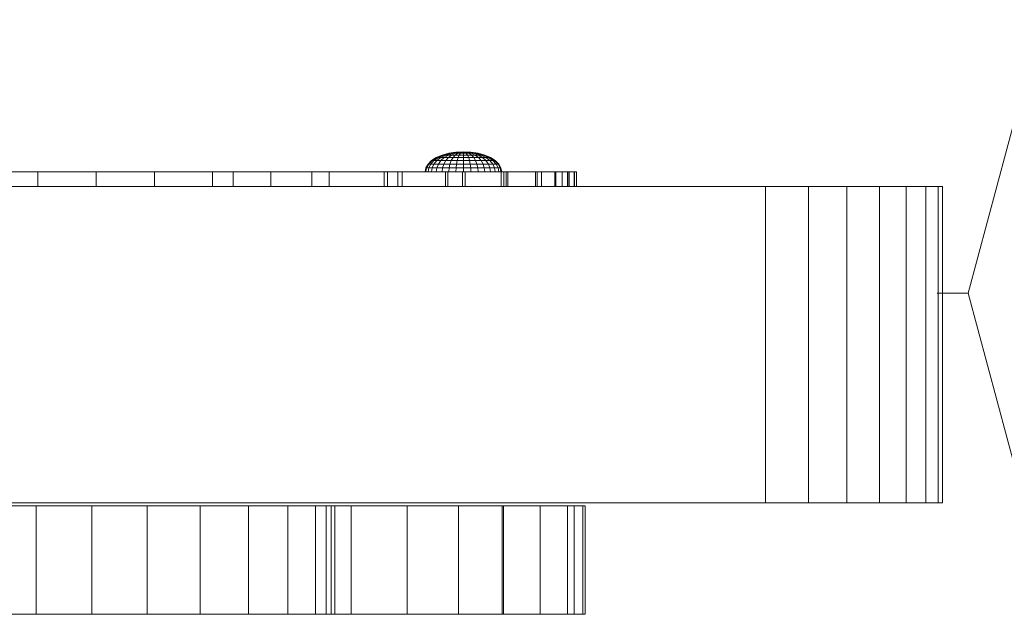
# Model space of a CAD drawing. Units: inches. Extents: x 5577 to 14029, y 85 to 6062.
# Drawn here: x 10277 to 10358, y 3151 to 3199 of the extents above; entities that cross this region are included whole.
import ezdxf

# ---------------------------------------------------------------- set-up
doc = ezdxf.new("R2010")
doc.units = ezdxf.units.IN
doc.header["$MEASUREMENT"] = 0

# ---------------------------------------------------------------- blocks, each defined once
blk = doc.blocks.new('5004_DWG-663915-Level 1')
at = {"lineweight": 9}
for p, q in [((487.717, -303.005), (487.717, -395.436)), ((513.741, -395.436), (513.741, -303.005)), ((514.949, -335.527), (514.949, -330.73)), ((514.949, -330.73), (514.949, -335.527)), ((514.949, -335.527), (514.949, -330.73)), ((514.949, -335.527), (514.949, -330.73)), ((514.949, -335.527), (514.949, -330.73)), ((514.949, -335.527), (514.949, -330.73)), ((514.949, -335.527), (514.949, -330.73)), ((514.949, -335.527), (514.949, -330.73)), ((514.949, -335.527), (514.949, -330.73)), ((514.949, -335.527), (514.949, -330.73)), ((514.949, -335.527), (514.949, -330.73)), ((514.949, -335.527), (514.949, -330.73)), ((514.949, -335.527), (514.949, -330.73)), ((514.949, -335.527), (514.949, -330.73)), ((514.949, -335.527), (514.949, -330.73)), ((514.949, -335.527), (514.949, -330.73)), ((478.532, -335.395), (478.532, -330.964)), ((487.451, -335.395), (487.451, -330.964)), ((478.532, -339.98), (478.532, -335.395)), ((478.532, -335.395), (487.451, -335.395)), ((487.451, -339.98), (487.451, -335.395)), ((487.451, -342.589), (487.451, -335.576)), ((487.451, -342.691), (487.451, -335.576)), ((514.949, -335.527), (513.74, -335.527)), ((514.949, -335.527), (513.74, -335.527)), ((514.949, -340.324), (514.949, -335.527)), ((514.949, -340.324), (514.949, -335.527)), ((514.949, -340.324), (514.949, -335.527)), ((514.949, -340.324), (514.949, -335.527)), ((514.949, -340.324), (514.949, -335.527)), ((514.949, -340.324), (514.949, -335.527)), ((514.949, -340.324), (514.949, -335.527)), ((514.949, -340.324), (514.949, -335.527)), ((514.949, -340.324), (514.949, -335.527)), ((514.949, -340.324), (514.949, -335.527)), ((514.949, -340.324), (514.949, -335.527)), ((514.949, -340.324), (514.949, -335.527)), ((514.949, -340.324), (514.949, -335.527)), ((514.949, -340.324), (514.949, -335.527)), ((514.949, -340.324), (514.949, -335.527)), ((514.949, -340.324), (514.949, -335.527)), ((478.532, -344.541), (478.532, -339.98)), ((478.532, -339.98), (487.451, -339.98)), ((487.451, -344.541), (487.451, -339.98)), ((514.949, -340.324), (513.74, -340.324)), ((514.949, -340.324), (513.74, -340.324)), ((514.949, -345.121), (514.949, -340.324)), ((514.949, -340.324), (514.949, -345.121)), ((514.949, -345.121), (514.949, -340.324)), ((514.949, -345.121), (514.949, -340.324)), ((514.949, -345.121), (514.949, -340.324)), ((514.949, -345.121), (514.949, -340.324)), ((514.949, -345.121), (514.949, -340.324)), ((514.949, -345.121), (514.949, -340.324)), ((514.949, -345.121), (514.949, -340.324)), ((514.949, -345.121), (514.949, -340.324)), ((514.949, -345.121), (514.949, -340.324)), ((514.949, -345.121), (514.949, -340.324)), ((514.949, -345.121), (514.949, -340.324)), ((514.949, -345.121), (514.949, -340.324)), ((514.949, -345.121), (514.949, -340.324)), ((514.949, -345.121), (514.949, -340.324)), ((487.451, -342.589), (487.451, -342.691)), ((487.451, -342.589), (487.451, -357.553)), ((487.451, -342.691), (487.451, -357.553)), ((478.532, -348.899), (478.532, -344.541)), ((478.532, -344.541), (487.451, -344.541)), ((487.451, -348.899), (487.451, -344.541)), ((514.949, -345.121), (513.74, -345.121)), ((514.949, -345.121), (513.74, -345.121)), ((514.949, -349.918), (514.949, -345.121)), ((514.949, -349.918), (514.949, -345.121)), ((514.949, -349.918), (514.949, -345.121)), ((514.949, -349.918), (514.949, -345.121)), ((514.949, -349.918), (514.949, -345.121)), ((514.949, -349.918), (514.949, -345.121)), ((514.949, -349.918), (514.949, -345.121)), ((514.949, -349.918), (514.949, -345.121)), ((514.949, -349.918), (514.949, -345.121)), ((514.949, -349.918), (514.949, -345.121)), ((514.949, -349.918), (514.949, -345.121)), ((514.949, -349.918), (514.949, -345.121)), ((514.949, -349.918), (514.949, -345.121)), ((514.949, -349.918), (514.949, -345.121)), ((514.949, -349.918), (514.949, -345.121)), ((514.949, -349.918), (514.949, -345.121)), ((478.532, -352.876), (478.532, -348.899)), ((478.532, -348.899), (487.451, -348.899)), ((487.451, -352.876), (487.451, -348.899)), ((514.949, -349.918), (513.74, -349.918)), ((514.949, -349.918), (513.74, -349.918)), ((514.949, -349.918), (514.949, -351.622)), ((514.949, -351.622), (514.949, -349.918)), ((514.949, -354.715), (514.949, -349.918)), ((514.949, -354.715), (514.949, -349.918)), ((514.949, -354.715), (514.949, -349.918)), ((514.949, -354.715), (514.949, -349.918)), ((514.949, -354.715), (514.949, -349.918)), ((514.949, -354.715), (514.949, -349.918)), ((514.949, -354.715), (514.949, -349.918)), ((514.949, -354.715), (514.949, -349.918)), ((514.949, -354.715), (514.949, -349.918)), ((514.949, -354.715), (514.949, -349.918)), ((514.949, -354.715), (514.949, -349.918)), ((514.949, -354.715), (514.949, -349.918)), ((514.949, -354.715), (514.949, -349.918)), ((514.949, -354.715), (514.949, -349.918)), ((514.949, -351.622), (513.74, -351.622)), ((514.949, -351.622), (513.74, -351.622)), ((514.949, -354.715), (514.949, -351.622)), ((514.949, -354.715), (514.949, -351.622)), ((478.532, -356.121), (478.532, -352.876)), ((478.532, -352.876), (487.451, -352.876)), ((487.451, -356.121), (487.451, -352.876)), ((514.949, -354.715), (513.74, -354.715)), ((514.949, -354.715), (513.74, -354.715)), ((514.949, -354.715), (514.949, -358.097)), ((514.949, -358.097), (514.949, -354.715)), ((514.949, -359.512), (514.949, -354.715)), ((514.949, -359.512), (514.949, -354.715)), ((514.949, -359.512), (514.949, -354.715)), ((514.949, -359.512), (514.949, -354.715)), ((514.949, -359.512), (514.949, -354.715)), ((514.949, -359.512), (514.949, -354.715)), ((514.949, -359.512), (514.949, -354.715)), ((514.949, -359.512), (514.949, -354.715)), ((514.949, -359.512), (514.949, -354.715)), ((514.949, -359.512), (514.949, -354.715)), ((514.949, -359.512), (514.949, -354.715)), ((514.949, -359.512), (514.949, -354.715)), ((514.949, -359.512), (514.949, -354.715)), ((514.949, -359.512), (514.949, -354.715)), ((478.532, -358.396), (478.532, -356.121)), ((478.532, -356.121), (487.451, -356.121)), ((487.451, -358.396), (487.451, -356.121)), ((514.949, -358.097), (513.74, -358.097)), ((514.949, -358.097), (513.74, -358.097)), ((514.949, -359.512), (514.949, -358.097)), ((514.949, -359.512), (514.949, -358.097)), ((478.532, -359.688), (478.532, -358.396)), ((478.532, -358.396), (487.451, -358.396)), ((487.451, -359.688), (487.451, -358.396)), ((478.532, -361.33), (478.532, -359.278)), ((478.532, -359.278), (478.532, -359.986)), ((478.532, -359.278), (487.451, -359.278)), ((478.532, -359.986), (478.532, -359.688)), ((478.532, -359.688), (487.451, -359.688)), ((487.451, -361.33), (487.451, -359.278)), ((487.451, -359.278), (487.451, -359.986)), ((487.451, -359.986), (487.451, -359.688)), ((514.949, -359.512), (513.74, -359.512)), ((514.949, -359.512), (513.74, -359.512)), ((514.949, -364.043), (514.949, -359.512)), ((514.949, -359.512), (514.949, -364.043)), ((514.949, -359.512), (514.949, -364.309)), ((514.949, -359.512), (514.949, -364.309)), ((514.949, -364.309), (514.949, -359.512)), ((514.949, -364.309), (514.949, -359.512)), ((514.949, -364.309), (514.949, -359.512)), ((514.949, -364.309), (514.949, -359.512)), ((514.949, -364.309), (514.949, -359.512)), ((514.949, -364.309), (514.949, -359.512)), ((514.949, -364.309), (514.949, -359.512)), ((514.949, -364.309), (514.949, -359.512)), ((514.949, -364.309), (514.949, -359.512)), ((514.949, -364.309), (514.949, -359.512)), ((514.949, -364.309), (514.949, -359.512)), ((514.949, -359.512), (514.949, -364.309)), ((478.532, -359.986), (487.451, -359.986)), ((478.532, -365.932), (478.532, -361.33)), ((478.532, -361.33), (487.451, -361.33)), ((487.451, -365.932), (487.451, -361.33)), ((514.949, -364.043), (513.74, -364.043)), ((514.949, -364.043), (513.74, -364.043)), ((514.949, -364.309), (513.74, -364.309)), ((514.949, -364.309), (513.74, -364.309)), ((514.949, -364.043), (514.949, -364.309)), ((514.949, -364.309), (514.949, -364.043)), ((514.949, -364.309), (514.949, -365.169)), ((514.949, -365.516), (514.949, -364.309)), ((514.949, -364.309), (514.949, -365.169)), ((514.949, -364.309), (514.949, -369.106)), ((514.949, -369.106), (514.949, -364.309)), ((514.949, -369.106), (514.949, -364.309)), ((514.949, -369.106), (514.949, -364.309)), ((514.949, -369.106), (514.949, -364.309)), ((514.949, -369.106), (514.949, -364.309)), ((514.949, -369.106), (514.949, -364.309)), ((514.949, -369.106), (514.949, -364.309)), ((514.949, -369.106), (514.949, -364.309)), ((514.949, -369.106), (514.949, -364.309)), ((514.949, -369.106), (514.949, -364.309)), ((514.949, -364.309), (514.949, -369.106)), ((514.949, -364.309), (514.949, -365.516)), ((514.949, -365.169), (513.74, -365.169)), ((514.949, -365.516), (513.74, -365.516)), ((514.949, -369.106), (514.949, -365.169)), ((514.949, -369.106), (514.949, -365.516)), ((478.532, -370.156), (478.532, -365.932)), ((478.532, -365.932), (487.451, -365.932)), ((487.451, -370.156), (487.451, -365.932)), ((515.271, -367.473), (514.949, -367.413)), ((514.949, -367.473), (514.949, -367.413)), ((514.949, -367.413), (514.949, -367.473)), ((514.949, -367.413), (514.949, -370.566)), ((514.949, -367.653), (514.949, -367.473)), ((514.949, -367.473), (514.949, -367.653)), ((515.271, -367.533), (514.949, -367.473)), ((515.271, -367.533), (514.949, -367.473)), ((514.949, -367.473), (514.949, -370.566)), ((514.949, -367.473), (514.949, -370.566)), ((514.949, -367.944), (514.949, -367.653)), ((514.949, -367.653), (514.949, -367.944)), ((515.271, -367.709), (514.949, -367.653)), ((515.271, -367.709), (514.949, -367.653)), ((514.949, -367.653), (514.949, -370.566)), ((514.949, -367.653), (514.949, -370.566)), ((514.949, -368.336), (514.949, -367.944)), ((514.949, -367.944), (514.949, -368.336)), ((515.271, -367.995), (514.949, -367.944)), ((515.271, -367.995), (514.949, -367.944)), ((514.949, -367.944), (514.949, -370.566)), ((514.949, -367.944), (514.949, -370.566)), ((515.581, -367.653), (515.271, -367.473)), ((515.271, -367.533), (515.271, -367.473)), ((515.271, -367.473), (515.271, -367.533)), ((515.581, -367.709), (515.271, -367.533)), ((515.581, -367.709), (515.271, -367.533)), ((515.271, -367.709), (515.271, -367.533)), ((515.271, -367.533), (515.271, -367.709)), ((515.581, -367.875), (515.271, -367.709)), ((515.581, -367.875), (515.271, -367.709)), ((515.271, -367.995), (515.271, -367.709)), ((515.271, -367.709), (515.271, -367.995)), ((515.581, -368.144), (515.271, -367.995)), ((515.581, -368.144), (515.271, -367.995)), ((515.271, -368.379), (515.271, -367.995)), ((515.271, -367.995), (515.271, -368.379)), ((515.866, -367.944), (515.581, -367.653)), ((515.581, -367.709), (515.581, -367.653)), ((515.581, -367.653), (515.581, -367.709)), ((515.866, -367.995), (515.581, -367.709)), ((515.866, -367.995), (515.581, -367.709)), ((515.581, -367.875), (515.581, -367.709)), ((515.581, -367.709), (515.581, -367.875)), ((515.866, -368.144), (515.581, -367.875)), ((515.866, -368.144), (515.581, -367.875)), ((515.581, -368.144), (515.581, -367.875)), ((515.581, -367.875), (515.581, -368.144)), ((516.116, -368.336), (515.866, -367.944)), ((515.866, -367.995), (515.866, -367.944)), ((515.866, -367.944), (515.866, -367.995)), ((516.116, -368.379), (515.866, -367.995)), ((516.116, -368.379), (515.866, -367.995)), ((515.866, -368.144), (515.866, -367.995)), ((515.866, -367.995), (515.866, -368.144)), ((514.949, -368.814), (514.949, -368.336)), ((514.949, -368.336), (514.949, -368.814)), ((515.271, -368.379), (514.949, -368.336)), ((515.271, -368.379), (514.949, -368.336)), ((514.949, -368.336), (514.949, -370.566)), ((514.949, -368.336), (514.949, -370.566)), ((514.949, -369.36), (514.949, -368.814)), ((514.949, -368.814), (514.949, -369.36)), ((515.271, -368.848), (514.949, -368.814)), ((515.271, -368.848), (514.949, -368.814)), ((514.949, -368.814), (514.949, -370.566)), ((514.949, -368.814), (514.949, -370.566)), ((515.581, -368.506), (515.271, -368.379)), ((515.581, -368.506), (515.271, -368.379)), ((515.271, -368.848), (515.271, -368.379)), ((515.271, -368.379), (515.271, -368.848)), ((515.581, -368.948), (515.271, -368.848)), ((515.581, -368.948), (515.271, -368.848)), ((515.271, -369.383), (515.271, -368.848)), ((515.271, -368.848), (515.271, -369.383)), ((515.866, -368.386), (515.581, -368.144)), ((515.866, -368.386), (515.581, -368.144)), ((515.581, -368.506), (515.581, -368.144)), ((515.581, -368.144), (515.581, -368.506)), ((515.866, -368.712), (515.581, -368.506)), ((515.866, -368.712), (515.581, -368.506)), ((515.581, -368.948), (515.581, -368.506)), ((515.581, -368.506), (515.581, -368.948)), ((516.116, -368.506), (515.866, -368.144)), ((516.116, -368.506), (515.866, -368.144)), ((515.866, -368.386), (515.866, -368.144)), ((515.866, -368.144), (515.866, -368.386)), ((516.116, -368.712), (515.866, -368.386)), ((516.116, -368.712), (515.866, -368.386)), ((515.866, -368.712), (515.866, -368.386)), ((515.866, -368.386), (515.866, -368.712)), ((516.116, -368.99), (515.866, -368.712)), ((516.116, -368.99), (515.866, -368.712)), ((515.866, -369.11), (515.866, -368.712)), ((515.866, -368.712), (515.866, -369.11)), ((516.322, -368.814), (516.116, -368.336)), ((516.116, -368.379), (516.116, -368.336)), ((516.116, -368.336), (516.116, -368.379)), ((516.322, -368.848), (516.116, -368.379)), ((516.322, -368.848), (516.116, -368.379)), ((516.116, -368.506), (516.116, -368.379)), ((516.116, -368.379), (516.116, -368.506)), ((516.322, -368.948), (516.116, -368.506)), ((516.322, -368.948), (516.116, -368.506)), ((516.116, -368.712), (516.116, -368.506)), ((516.116, -368.506), (516.116, -368.712)), ((516.322, -369.11), (516.116, -368.712)), ((516.322, -369.11), (516.116, -368.712)), ((516.116, -368.99), (516.116, -368.712)), ((516.116, -368.712), (516.116, -368.99)), ((516.475, -369.36), (516.322, -368.814)), ((516.322, -368.848), (516.322, -368.814)), ((516.322, -368.814), (516.322, -368.848)), ((516.475, -369.383), (516.322, -368.848)), ((516.475, -369.383), (516.322, -368.848)), ((516.322, -368.948), (516.322, -368.848)), ((516.322, -368.848), (516.322, -368.948)), ((514.949, -369.106), (513.74, -369.106)), ((514.949, -369.106), (513.74, -369.106)), ((514.949, -369.29), (513.74, -369.29)), ((514.949, -369.29), (513.74, -369.29)), ((514.949, -369.29), (514.949, -369.106)), ((514.949, -369.29), (514.949, -369.106)), ((514.949, -370.491), (514.949, -369.106)), ((514.949, -369.106), (514.949, -373.903)), ((514.949, -369.106), (514.949, -373.903)), ((514.949, -369.106), (514.949, -373.903)), ((514.949, -369.106), (514.949, -373.903)), ((514.949, -373.903), (514.949, -369.106)), ((514.949, -373.903), (514.949, -369.106)), ((514.949, -373.903), (514.949, -369.106)), ((514.949, -369.106), (514.949, -373.903)), ((514.949, -369.106), (514.949, -373.903)), ((514.949, -369.106), (514.949, -373.903)), ((514.949, -369.106), (514.949, -370.712)), ((514.949, -370.491), (514.949, -369.29)), ((514.949, -370.712), (514.949, -369.29)), ((514.949, -369.951), (514.949, -369.36)), ((514.949, -369.36), (514.949, -369.951)), ((515.271, -369.383), (514.949, -369.36)), ((515.271, -369.383), (514.949, -369.36)), ((514.949, -369.36), (514.949, -370.566)), ((514.949, -369.36), (514.949, -370.566)), ((515.581, -369.451), (515.271, -369.383)), ((515.581, -369.451), (515.271, -369.383)), ((515.271, -369.963), (515.271, -369.383)), ((515.271, -369.383), (515.271, -369.963)), ((515.866, -369.11), (515.581, -368.948)), ((515.866, -369.11), (515.581, -368.948)), ((515.581, -369.451), (515.581, -368.948)), ((515.581, -368.948), (515.581, -369.451)), ((515.866, -369.563), (515.581, -369.451)), ((515.866, -369.563), (515.581, -369.451)), ((515.581, -369.998), (515.581, -369.451)), ((515.581, -369.451), (515.581, -369.998)), ((516.116, -369.327), (515.866, -369.11)), ((516.116, -369.328), (515.866, -369.11)), ((515.866, -369.563), (515.866, -369.11)), ((515.866, -369.11), (515.866, -369.563)), ((516.116, -369.713), (515.866, -369.563)), ((516.116, -369.713), (515.866, -369.563)), ((515.866, -370.055), (515.866, -369.563)), ((515.866, -369.563), (515.866, -370.055)), ((516.322, -369.327), (516.116, -368.99)), ((516.322, -369.328), (516.116, -368.99)), ((516.116, -369.327), (516.116, -368.99)), ((516.116, -368.99), (516.116, -369.328)), ((516.322, -369.593), (516.116, -369.327)), ((516.116, -369.713), (516.116, -369.327)), ((516.322, -369.593), (516.116, -369.328)), ((516.116, -369.328), (516.116, -369.713)), ((516.475, -369.451), (516.322, -368.948)), ((516.475, -369.451), (516.322, -368.948)), ((516.322, -369.11), (516.322, -368.948)), ((516.322, -368.948), (516.322, -369.11)), ((516.475, -369.563), (516.322, -369.11)), ((516.475, -369.563), (516.322, -369.11)), ((516.322, -369.327), (516.322, -369.11)), ((516.322, -369.11), (516.322, -369.328)), ((516.475, -369.713), (516.322, -369.327)), ((516.322, -369.593), (516.322, -369.327)), ((516.475, -369.713), (516.322, -369.328)), ((516.322, -369.328), (516.322, -369.593)), ((516.475, -369.896), (516.322, -369.593)), ((516.475, -369.896), (516.322, -369.593)), ((516.322, -369.896), (516.322, -369.593)), ((516.322, -369.593), (516.322, -369.896)), ((516.569, -369.951), (516.475, -369.36)), ((516.475, -369.383), (516.475, -369.36)), ((516.475, -369.36), (516.475, -369.383)), ((516.569, -369.951), (516.475, -369.383)), ((516.569, -369.998), (516.475, -369.383)), ((516.475, -369.451), (516.475, -369.383)), ((516.475, -369.383), (516.475, -369.451)), ((516.569, -369.998), (516.475, -369.451)), ((516.569, -369.998), (516.475, -369.451)), ((516.475, -369.563), (516.475, -369.451)), ((516.475, -369.451), (516.475, -369.563)), ((516.569, -369.998), (516.475, -369.563)), ((516.569, -370.131), (516.475, -369.563)), ((516.475, -369.713), (516.475, -369.563)), ((516.475, -369.563), (516.475, -369.713)), ((478.532, -373.86), (478.532, -370.156)), ((478.532, -370.156), (487.451, -370.156)), ((487.451, -373.86), (487.451, -370.156)), ((514.949, -370.491), (513.74, -370.491)), ((514.949, -370.566), (514.949, -369.951)), ((514.949, -370.566), (514.949, -369.951)), ((515.271, -369.963), (514.949, -369.951)), ((515.271, -369.963), (514.949, -369.951)), ((514.949, -369.951), (514.949, -370.566)), ((514.949, -369.951), (514.949, -370.566)), ((514.949, -373.668), (514.949, -370.491)), ((515.581, -369.998), (515.271, -369.963)), ((515.581, -369.998), (515.271, -369.963)), ((515.271, -370.566), (515.271, -369.963)), ((515.271, -370.566), (515.271, -369.963)), ((515.866, -370.055), (515.581, -369.998)), ((515.866, -370.055), (515.581, -369.998)), ((515.581, -370.566), (515.581, -369.998)), ((515.581, -370.566), (515.581, -369.998)), ((516.116, -370.131), (515.866, -370.055)), ((516.116, -370.131), (515.866, -370.055)), ((515.866, -370.566), (515.866, -370.055)), ((515.866, -370.566), (515.866, -370.055)), ((516.322, -369.896), (516.116, -369.713)), ((516.322, -369.896), (516.116, -369.713)), ((516.116, -370.131), (516.116, -369.713)), ((516.116, -369.713), (516.116, -370.131)), ((516.322, -370.225), (516.116, -370.131)), ((516.322, -370.225), (516.116, -370.131)), ((516.116, -370.566), (516.116, -370.131)), ((516.116, -370.566), (516.116, -370.131)), ((516.475, -370.105), (516.322, -369.896)), ((516.475, -370.105), (516.322, -369.896)), ((516.322, -370.225), (516.322, -369.896)), ((516.322, -369.896), (516.322, -370.225)), ((516.475, -370.331), (516.322, -370.225)), ((516.475, -370.331), (516.322, -370.225)), ((516.322, -370.566), (516.322, -370.225)), ((516.322, -370.566), (516.322, -370.225)), ((516.569, -370.131), (516.475, -369.713)), ((516.569, -370.131), (516.475, -369.713)), ((516.475, -369.896), (516.475, -369.713)), ((516.475, -369.713), (516.475, -369.896)), ((516.569, -370.331), (516.475, -369.896)), ((516.569, -370.331), (516.475, -369.896)), ((516.475, -370.105), (516.475, -369.896)), ((516.475, -369.896), (516.475, -370.105)), ((516.569, -370.331), (516.475, -370.105)), ((516.569, -370.331), (516.475, -370.105)), ((516.475, -370.331), (516.475, -370.105)), ((516.475, -370.105), (516.475, -370.331)), ((516.569, -370.566), (516.475, -370.331)), ((516.569, -370.331), (516.475, -370.331)), ((516.475, -370.566), (516.475, -370.331)), ((516.475, -370.566), (516.475, -370.331)), ((516.6, -370.566), (516.569, -369.951)), ((516.569, -369.998), (516.569, -369.951)), ((516.569, -369.951), (516.569, -369.998)), ((516.6, -370.566), (516.569, -369.998)), ((516.6, -370.566), (516.569, -369.998)), ((516.569, -370.131), (516.569, -369.998)), ((516.569, -369.998), (516.569, -370.131)), ((516.6, -370.566), (516.569, -370.131)), ((516.6, -370.566), (516.569, -370.131)), ((516.569, -370.331), (516.569, -370.131)), ((516.569, -370.131), (516.569, -370.331)), ((516.6, -370.566), (516.569, -370.331)), ((516.6, -370.566), (516.569, -370.331)), ((516.569, -370.566), (516.569, -370.331)), ((516.569, -370.566), (516.569, -370.331)), ((514.949, -370.712), (513.74, -370.712)), ((514.949, -371.182), (514.949, -370.566)), ((514.949, -371.182), (514.949, -370.566)), ((515.271, -370.566), (514.949, -370.566)), ((515.271, -370.566), (514.949, -370.566)), ((514.949, -371.182), (514.949, -370.566)), ((514.949, -371.773), (514.949, -370.566)), ((514.949, -372.318), (514.949, -370.566)), ((514.949, -372.796), (514.949, -370.566)), ((514.949, -373.188), (514.949, -370.566)), ((514.949, -373.48), (514.949, -370.566)), ((514.949, -373.659), (514.949, -370.566)), ((514.949, -373.72), (514.949, -370.566)), ((514.949, -373.659), (514.949, -370.566)), ((514.949, -373.48), (514.949, -370.566)), ((514.949, -373.188), (514.949, -370.566)), ((514.949, -372.796), (514.949, -370.566)), ((514.949, -372.318), (514.949, -370.566)), ((514.949, -371.773), (514.949, -370.566)), ((514.949, -371.182), (514.949, -370.566)), ((514.949, -370.712), (514.949, -373.668)), ((515.271, -371.17), (514.949, -371.182)), ((515.271, -371.17), (514.949, -371.182)), ((514.949, -371.182), (514.949, -371.773)), ((514.949, -371.773), (514.949, -371.182)), ((515.581, -370.566), (515.271, -370.566)), ((515.581, -370.566), (515.271, -370.566)), ((515.271, -371.17), (515.271, -370.566)), ((515.271, -371.17), (515.271, -370.566)), ((515.581, -371.135), (515.271, -371.17)), ((515.581, -371.135), (515.271, -371.17)), ((515.271, -371.17), (515.271, -371.75)), ((515.271, -371.75), (515.271, -371.17)), ((515.866, -370.566), (515.581, -370.566)), ((515.866, -370.566), (515.581, -370.566)), ((515.581, -371.135), (515.581, -370.566)), ((515.581, -371.135), (515.581, -370.566)), ((515.866, -371.078), (515.581, -371.135)), ((515.866, -371.078), (515.581, -371.135)), ((515.581, -371.135), (515.581, -371.681)), ((515.581, -371.681), (515.581, -371.135)), ((516.116, -370.566), (515.866, -370.566)), ((516.116, -370.566), (515.866, -370.566)), ((515.866, -371.078), (515.866, -370.566)), ((515.866, -371.078), (515.866, -370.566)), ((516.116, -371.001), (515.866, -371.078)), ((516.116, -371.001), (515.866, -371.078)), ((515.866, -371.078), (515.866, -371.57)), ((515.866, -371.57), (515.866, -371.078)), ((516.322, -370.566), (516.116, -370.566)), ((516.322, -370.566), (516.116, -370.566)), ((516.116, -371.001), (516.116, -370.566)), ((516.116, -371.001), (516.116, -370.566)), ((516.322, -370.908), (516.116, -371.001)), ((516.322, -370.908), (516.116, -371.001)), ((516.116, -371.001), (516.116, -371.42)), ((516.116, -371.42), (516.116, -371.001)), ((516.322, -371.237), (516.116, -371.42)), ((516.322, -371.237), (516.116, -371.42)), ((516.475, -370.566), (516.322, -370.566)), ((516.475, -370.566), (516.322, -370.566)), ((516.322, -370.908), (516.322, -370.566)), ((516.322, -370.908), (516.322, -370.566)), ((516.475, -370.802), (516.322, -370.908)), ((516.475, -370.802), (516.322, -370.908)), ((516.322, -370.908), (516.322, -371.237)), ((516.322, -371.237), (516.322, -370.908)), ((516.475, -371.028), (516.322, -371.237)), ((516.475, -371.028), (516.322, -371.237)), ((516.475, -371.237), (516.322, -371.54)), ((516.475, -371.237), (516.322, -371.54)), ((516.322, -371.237), (516.322, -371.54)), ((516.322, -371.54), (516.322, -371.237)), ((516.569, -370.566), (516.475, -370.802)), ((516.569, -370.566), (516.475, -370.566)), ((516.569, -370.566), (516.475, -370.566)), ((516.475, -370.802), (516.475, -370.566)), ((516.475, -370.802), (516.475, -370.566)), ((516.569, -370.802), (516.475, -371.028)), ((516.569, -370.802), (516.475, -371.237)), ((516.569, -370.802), (516.475, -371.028)), ((516.569, -370.802), (516.475, -370.802)), ((516.475, -370.802), (516.475, -371.028)), ((516.475, -371.028), (516.475, -370.802)), ((516.569, -371.001), (516.475, -371.42)), ((516.569, -371.001), (516.475, -371.57)), ((516.569, -371.001), (516.475, -371.42)), ((516.569, -371.001), (516.475, -371.237)), ((516.475, -371.028), (516.475, -371.237)), ((516.475, -371.237), (516.475, -371.028)), ((516.569, -371.135), (516.475, -371.681)), ((516.569, -371.135), (516.475, -371.75)), ((516.569, -371.135), (516.475, -371.681)), ((516.569, -371.135), (516.475, -371.57)), ((516.569, -371.182), (516.475, -371.773)), ((516.569, -371.182), (516.475, -371.75)), ((516.475, -371.237), (516.475, -371.42)), ((516.475, -371.42), (516.475, -371.237)), ((516.6, -370.566), (516.569, -371.182)), ((516.6, -370.566), (516.569, -370.566)), ((516.6, -370.566), (516.569, -370.802)), ((516.6, -370.566), (516.569, -371.001)), ((516.6, -370.566), (516.569, -371.135)), ((516.6, -370.566), (516.569, -371.135)), ((516.6, -370.566), (516.569, -371.001)), ((516.6, -370.566), (516.569, -370.802)), ((516.6, -370.566), (516.569, -370.566)), ((516.569, -370.566), (516.569, -370.802)), ((516.569, -370.802), (516.569, -370.566)), ((516.569, -370.802), (516.569, -371.001)), ((516.569, -371.001), (516.569, -370.802)), ((516.569, -371.001), (516.569, -371.135)), ((516.569, -371.135), (516.569, -371.001)), ((516.569, -371.135), (516.569, -371.182)), ((516.569, -371.182), (516.569, -371.135)), ((515.271, -371.75), (514.949, -371.773)), ((515.271, -371.75), (514.949, -371.773)), ((514.949, -371.773), (514.949, -372.318)), ((514.949, -372.318), (514.949, -371.773)), ((515.581, -371.681), (515.271, -371.75)), ((515.581, -371.681), (515.271, -371.75)), ((515.271, -371.75), (515.271, -372.285)), ((515.271, -372.285), (515.271, -371.75)), ((515.866, -371.57), (515.581, -371.681)), ((515.866, -371.57), (515.581, -371.681)), ((515.581, -371.681), (515.581, -372.185)), ((515.581, -372.185), (515.581, -371.681)), ((515.866, -372.023), (515.581, -372.185)), ((515.866, -372.023), (515.581, -372.185)), ((516.116, -371.42), (515.866, -371.57)), ((516.116, -371.42), (515.866, -371.57)), ((515.866, -371.57), (515.866, -372.023)), ((515.866, -372.023), (515.866, -371.57)), ((516.116, -371.805), (515.866, -372.023)), ((516.116, -371.805), (515.866, -372.023)), ((515.866, -372.023), (515.866, -372.42)), ((515.866, -372.42), (515.866, -372.023)), ((516.116, -371.42), (516.116, -371.805)), ((516.116, -371.805), (516.116, -371.42)), ((516.322, -371.54), (516.116, -371.805)), ((516.322, -371.54), (516.116, -371.805)), ((516.322, -371.805), (516.116, -372.143)), ((516.322, -371.805), (516.116, -372.143)), ((516.116, -371.805), (516.116, -372.143)), ((516.116, -372.143), (516.116, -371.805)), ((516.322, -372.023), (516.116, -372.42)), ((516.322, -372.023), (516.116, -372.42)), ((516.475, -371.42), (516.322, -371.805)), ((516.475, -371.42), (516.322, -371.805)), ((516.322, -371.54), (516.322, -371.805)), ((516.322, -371.805), (516.322, -371.54)), ((516.475, -371.57), (516.322, -372.023)), ((516.475, -371.57), (516.322, -372.023)), ((516.475, -371.681), (516.322, -372.185)), ((516.475, -371.681), (516.322, -372.185)), ((516.475, -371.75), (516.322, -372.285)), ((516.475, -371.75), (516.322, -372.285)), ((516.475, -371.773), (516.322, -372.318)), ((516.322, -371.805), (516.322, -372.023)), ((516.322, -372.023), (516.322, -371.805)), ((516.322, -372.023), (516.322, -372.185)), ((516.322, -372.185), (516.322, -372.023)), ((516.475, -371.42), (516.475, -371.57)), ((516.475, -371.57), (516.475, -371.42)), ((516.475, -371.57), (516.475, -371.681)), ((516.475, -371.681), (516.475, -371.57)), ((516.475, -371.681), (516.475, -371.75)), ((516.475, -371.75), (516.475, -371.681)), ((516.475, -371.75), (516.475, -371.773)), ((516.475, -371.773), (516.475, -371.75)), ((515.271, -372.285), (514.949, -372.318)), ((515.271, -372.285), (514.949, -372.318)), ((514.949, -372.318), (514.949, -372.796)), ((514.949, -372.796), (514.949, -372.318)), ((515.271, -372.753), (514.949, -372.796)), ((515.271, -372.753), (514.949, -372.796)), ((514.949, -372.796), (514.949, -373.188)), ((514.949, -373.188), (514.949, -372.796)), ((515.581, -372.185), (515.271, -372.285)), ((515.581, -372.185), (515.271, -372.285)), ((515.271, -372.285), (515.271, -372.753)), ((515.271, -372.753), (515.271, -372.285)), ((515.581, -372.627), (515.271, -372.753)), ((515.581, -372.627), (515.271, -372.753)), ((515.271, -372.753), (515.271, -373.138)), ((515.271, -373.138), (515.271, -372.753)), ((515.581, -372.185), (515.581, -372.627)), ((515.581, -372.627), (515.581, -372.185)), ((515.866, -372.42), (515.581, -372.627)), ((515.866, -372.42), (515.581, -372.627)), ((515.581, -372.627), (515.581, -372.989)), ((515.581, -372.989), (515.581, -372.627)), ((515.866, -372.747), (515.581, -372.989)), ((515.866, -372.747), (515.581, -372.989)), ((516.116, -372.143), (515.866, -372.42)), ((516.116, -372.143), (515.866, -372.42)), ((516.116, -372.42), (515.866, -372.747)), ((516.116, -372.42), (515.866, -372.747)), ((515.866, -372.42), (515.866, -372.747)), ((515.866, -372.747), (515.866, -372.42)), ((516.116, -372.627), (515.866, -372.989)), ((516.116, -372.627), (515.866, -372.989)), ((515.866, -372.747), (515.866, -372.989)), ((515.866, -372.989), (515.866, -372.747)), ((516.116, -372.753), (515.866, -373.138)), ((516.116, -372.753), (515.866, -373.138)), ((516.116, -372.796), (515.866, -373.188)), ((516.116, -372.143), (516.116, -372.42)), ((516.116, -372.42), (516.116, -372.143)), ((516.322, -372.185), (516.116, -372.627)), ((516.322, -372.185), (516.116, -372.627)), ((516.322, -372.285), (516.116, -372.753)), ((516.322, -372.285), (516.116, -372.753)), ((516.322, -372.318), (516.116, -372.796)), ((516.116, -372.42), (516.116, -372.627)), ((516.116, -372.627), (516.116, -372.42)), ((516.116, -372.627), (516.116, -372.753)), ((516.116, -372.753), (516.116, -372.627)), ((516.116, -372.753), (516.116, -372.796)), ((516.116, -372.796), (516.116, -372.753)), ((516.322, -372.185), (516.322, -372.285)), ((516.322, -372.285), (516.322, -372.185)), ((516.322, -372.285), (516.322, -372.318)), ((516.322, -372.318), (516.322, -372.285)), ((478.532, -373.759), (478.532, -373.653)), ((487.451, -373.759), (487.451, -373.653)), ((514.949, -373.668), (513.74, -373.668)), ((514.949, -373.668), (513.74, -373.668)), ((515.271, -373.138), (514.949, -373.188)), ((515.271, -373.138), (514.949, -373.188)), ((514.949, -373.188), (514.949, -373.48)), ((514.949, -373.48), (514.949, -373.188)), ((515.271, -373.424), (514.949, -373.48)), ((515.271, -373.424), (514.949, -373.48)), ((514.949, -373.48), (514.949, -373.659)), ((514.949, -373.659), (514.949, -373.48)), ((515.271, -373.6), (514.949, -373.659)), ((515.271, -373.6), (514.949, -373.659)), ((515.271, -373.659), (514.949, -373.72)), ((514.949, -373.659), (514.949, -373.72)), ((514.949, -373.72), (514.949, -373.659)), ((514.949, -373.668), (514.949, -373.903)), ((514.949, -373.903), (514.949, -373.668)), ((515.581, -372.989), (515.271, -373.138)), ((515.581, -372.989), (515.271, -373.138)), ((515.271, -373.138), (515.271, -373.424)), ((515.271, -373.424), (515.271, -373.138)), ((515.581, -373.258), (515.271, -373.424)), ((515.581, -373.258), (515.271, -373.424)), ((515.581, -373.424), (515.271, -373.6)), ((515.581, -373.424), (515.271, -373.6)), ((515.271, -373.424), (515.271, -373.6)), ((515.271, -373.6), (515.271, -373.424)), ((515.581, -373.48), (515.271, -373.659)), ((515.271, -373.6), (515.271, -373.659)), ((515.271, -373.659), (515.271, -373.6)), ((515.866, -372.989), (515.581, -373.258)), ((515.866, -372.989), (515.581, -373.258)), ((515.581, -372.989), (515.581, -373.258)), ((515.581, -373.258), (515.581, -372.989)), ((515.866, -373.138), (515.581, -373.424)), ((515.866, -373.138), (515.581, -373.424)), ((515.866, -373.188), (515.581, -373.48)), ((515.581, -373.258), (515.581, -373.424)), ((515.581, -373.424), (515.581, -373.258)), ((515.581, -373.424), (515.581, -373.48)), ((515.581, -373.48), (515.581, -373.424)), ((515.866, -372.989), (515.866, -373.138)), ((515.866, -373.138), (515.866, -372.989)), ((515.866, -373.138), (515.866, -373.188)), ((515.866, -373.188), (515.866, -373.138)), ((478.532, -373.759), (487.451, -373.759)), ((478.532, -376.899), (478.532, -373.86)), ((478.532, -373.86), (487.451, -373.86)), ((487.451, -376.899), (487.451, -373.86)), ((514.949, -373.903), (513.74, -373.903)), ((514.949, -373.903), (513.74, -373.903)), ((514.949, -374.078), (513.74, -374.078)), ((514.949, -374.219), (513.74, -374.219)), ((514.949, -373.903), (514.949, -374.078)), ((514.949, -374.219), (514.949, -373.903)), ((514.949, -373.903), (514.949, -374.078)), ((514.949, -373.903), (514.949, -376.509)), ((514.949, -373.903), (514.949, -378.094)), ((514.949, -373.903), (514.949, -378.7)), ((514.949, -373.903), (514.949, -378.7)), ((514.949, -373.903), (514.949, -378.7)), ((514.949, -373.903), (514.949, -378.7)), ((514.949, -373.903), (514.949, -378.173)), ((514.949, -373.903), (514.949, -376.65)), ((514.949, -373.903), (514.949, -374.219)), ((514.949, -376.509), (514.949, -374.078)), ((514.949, -376.65), (514.949, -374.219)), ((478.532, -379.129), (478.532, -376.899)), ((478.532, -376.899), (487.451, -376.899)), ((487.451, -379.129), (487.451, -376.899)), ((514.949, -376.509), (513.74, -376.509)), ((514.949, -376.65), (513.74, -376.65)), ((514.949, -377.006), (514.949, -376.509)), ((514.949, -376.65), (514.949, -377.006)), ((514.949, -377.006), (513.74, -377.006)), ((514.949, -377.006), (513.74, -377.006)), ((514.949, -378.173), (514.949, -377.006)), ((514.949, -377.006), (514.949, -378.094)), ((514.949, -378.094), (513.74, -378.094)), ((514.949, -378.173), (513.74, -378.173)), ((514.949, -378.094), (514.949, -378.7)), ((514.949, -378.7), (514.949, -378.173)), ((478.532, -380.406), (478.532, -379.129)), ((478.532, -379.129), (487.451, -379.129)), ((487.451, -380.406), (487.451, -379.129)), ((514.949, -378.7), (513.74, -378.7)), ((514.949, -378.7), (513.74, -378.7)), ((514.949, -379.133), (513.74, -379.133)), ((514.949, -379.133), (513.74, -379.133)), ((514.949, -379.239), (513.74, -379.239)), ((514.949, -379.265), (513.74, -379.265)), ((514.949, -378.7), (514.949, -379.133)), ((514.949, -379.133), (514.949, -378.7)), ((514.949, -378.7), (514.949, -379.68)), ((514.949, -378.7), (514.949, -379.239)), ((514.949, -378.7), (514.949, -379.706)), ((514.949, -378.7), (514.949, -379.265)), ((514.949, -379.265), (514.949, -379.133)), ((514.949, -379.239), (514.949, -379.133)), ((514.949, -379.68), (514.949, -379.239)), ((514.949, -379.706), (514.949, -379.265)), ((478.532, -379.695), (478.532, -380.587)), ((478.532, -379.695), (487.451, -379.695)), ((487.451, -379.695), (487.451, -380.587)), ((514.949, -379.68), (513.74, -379.68)), ((514.949, -379.706), (513.74, -379.706)), ((514.949, -379.88), (513.74, -379.88)), ((514.949, -379.88), (513.74, -379.88)), ((514.949, -379.88), (514.949, -379.68)), ((514.949, -379.706), (514.949, -379.88)), ((478.532, -380.587), (478.532, -380.406)), ((478.532, -380.406), (487.451, -380.406)), ((478.532, -380.587), (487.451, -380.587)), ((487.451, -380.587), (487.451, -380.406)), ((487.717, -395.436), (487.717, -398.992)), ((487.717, -395.436), (513.741, -395.436)), ((513.741, -395.436), (513.741, -398.992)), ((487.717, -402.143), (487.717, -398.992)), ((487.717, -398.992), (513.741, -398.992)), ((513.741, -402.143), (513.741, -398.992)), ((487.717, -404.839), (487.717, -402.143)), ((487.717, -402.143), (513.741, -402.143)), ((513.741, -404.839), (513.741, -402.143)), ((487.717, -407.026), (487.717, -404.839)), ((487.717, -404.839), (513.741, -404.839)), ((513.741, -407.026), (513.741, -404.839)), ((487.717, -408.653), (487.717, -407.026)), ((487.717, -407.026), (513.741, -407.026)), ((513.741, -408.653), (513.741, -407.026)), ((487.717, -409.667), (487.717, -408.653)), ((487.717, -408.653), (513.741, -408.653)), ((513.741, -409.667), (513.741, -408.653)), ((487.717, -409.585), (487.717, -410.017)), ((487.717, -410.017), (487.717, -409.667)), ((487.717, -409.667), (513.741, -409.667)), ((487.717, -410.017), (513.742, -410.017)), ((487.717, -410.017), (513.741, -410.017)), ((504.964, -409.585), (504.964, -412.127)), ((513.741, -410.017), (513.741, -409.667)), ((513.742, -409.585), (513.742, -410.017)), ((482.464, -418.156), (504.964, -412.127)), ((504.964, -412.127), (527.464, -418.156))]:
    blk.add_line(p, q, dxfattribs=at)

msp = doc.modelspace()

# ---------------------------------------------------------------- block references
at = {"lineweight": 9, "rotation": 90}
msp.add_blockref('5004_DWG-663915-Level 1', (9942.661, 2671.989), dxfattribs=at)

doc.saveas('drawing.dxf')
